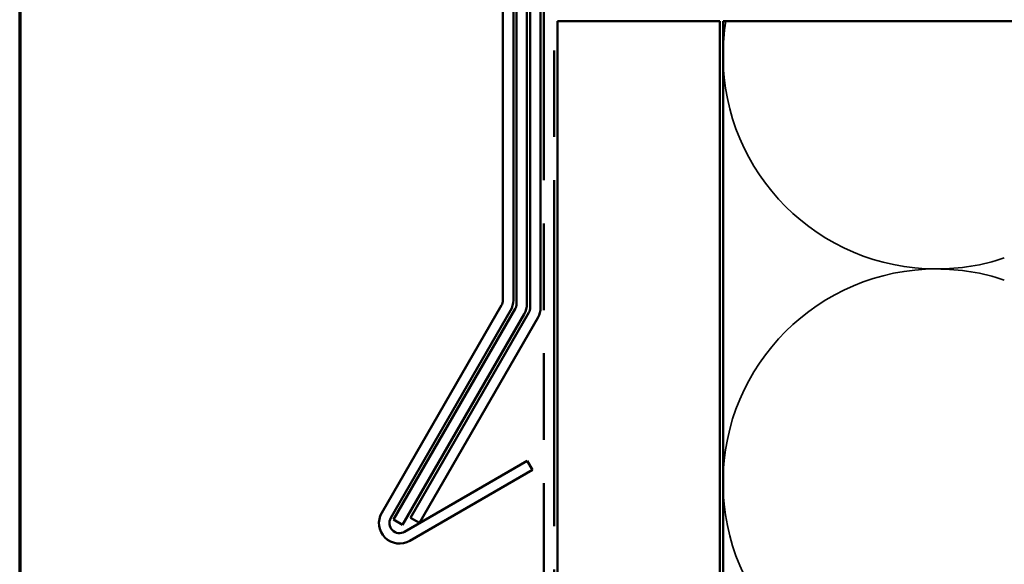
# Model space of a CAD drawing. Units: inches. Extents: x -1 to 69, y -208 to 21.
# Drawn here: x -1 to 3, y -125 to -123 of the extents above; entities that cross this region are included whole.
import ezdxf

# ---------------------------------------------------------------- set-up
doc = ezdxf.new("R2010")
doc.units = ezdxf.units.IN
doc.header["$LTSCALE"] = 2
doc.header["$MEASUREMENT"] = 0
doc.linetypes.add('DASHED', pattern=[0.2067, 0.1654, -0.0413])
doc.linetypes.add('DOUBLE_DASH_CHAIN', pattern=[1.2403, 0.6614, -0.0827, 0.1654, -0.0827, 0.1654, -0.0827])
doc.layers.get('0').update_dxf_attribs({"lineweight": 13})
for name, color, linetype, lineweight in [('Border (ANSI)', 7, 'Continuous', 70), ('Hatch (ANSI)', 7, 'Continuous', 18), ('Hidden (ANSI)', 7, 'DASHED', 35), ('Visible (ANSI)', 7, 'Continuous', 50)]:
    doc.layers.add(name, color=color, linetype=linetype, lineweight=lineweight)

# ---------------------------------------------------------------- blocks, each defined once
blk = doc.blocks.new('Borders ATAS A Border')
at = {"layer": 'Border (ANSI)'}
blk.add_line((0.3, 10.7), (0.3, 0.3), dxfattribs=at)

msp = doc.modelspace()

# ---------------------------------------------------------------- hatches: boundary and pattern name
at = {"layer": 'Hatch (ANSI)', "true_color": 0x804000}
h = msp.add_hatch(dxfattribs=at)
h.set_pattern_fill('AR-SAND', color=36, scale=2, angle=45, style=0, pattern_type=2)
h.set_pattern_definition([(82.5, (-1.124, -138.26), (-2.814, 2.63585), [0, -3.04, 0, -3.4, 0, -3.25]), (52.5, (-1.124, -138.26), (-1.4883, 6.494), [0, -1.64, 0, -2.74, 0, -1.05]), (12.5, (-2.8636, -139.9996), (4.39606, 4.41206), [0, -1, 0, -3.6, 0, -4.7]), (2.5, (-2.8636, -139.9996), (3.0101, 5.4925), [0, -0.5, 0, -2.36, 0, -2.7])])
h.paths.add_polyline_path([(1.1329989, -135.6845212), (1.1329989, -122.8754142), (1.6329989, -122.8754142), (1.6329989, -135.6845212)])

# ---------------------------------------------------------------- linework, layer by layer
at = {"layer": 'Hidden (ANSI)', "color": 150, "linetype": 'Continuous', "true_color": 0x0080ff}
for centre, start, end in [((2.3011808, -122.9808687), 170.7802762, 180), ((2.3011808, -122.9808687), 180, 270), ((2.3011808, -122.9808687), 270, 288.4789628), ((2.3011808, -124.2972324), 90, 180), ((2.3011808, -124.2972324), 71.5210372, 90), ((2.3011808, -124.2972324), 180, 270)]:
    msp.add_arc(centre, 0.6581818, start, end, dxfattribs=at)
at = {"layer": 'Visible (ANSI)', "color": 1, "true_color": 0xff0000}
for p, q in [((0.9649989, -123.7351564), (0.9649989, -120.5583778)), ((0.9969989, -120.5583778), (0.9969989, -123.7351564)), ((0.5914392, -124.3905544), (0.9608122, -123.7507814)), ((0.9885251, -123.7667814), (0.619152, -124.4065544)), ((0.6618403, -124.4492427), (1.0400769, -124.2308677)), ((1.0400769, -124.2308677), (1.0560769, -124.2585805)), ((1.0560769, -124.2585805), (0.6778403, -124.4769555))]:
    msp.add_line(p, q, dxfattribs=at)
at = {"layer": 'Visible (ANSI)', "color": 5, "true_color": 0x0000ff}
for p, q in [((1.0069989, -123.7464103), (1.0069989, -120.5971598)), ((1.0389989, -120.5971598), (1.0389989, -123.7464103)), ((0.6278122, -124.4115544), (1.0028122, -123.7620353)), ((1.0305251, -123.7780353), (0.6555251, -124.4275544)), ((0.6555251, -124.4275544), (0.6278122, -124.4115544))]:
    msp.add_line(p, q, dxfattribs=at)
at = {"layer": 'Visible (ANSI)', "color": 96, "true_color": 0x008000}
for p, q in [((1.0489989, -123.7576642), (1.0489989, -121.3446642)), ((1.0809989, -121.3446642), (1.0809989, -123.7576642)), ((0.6796181, -124.4058239), (1.0448122, -123.7732892)), ((1.0725251, -123.7892892), (0.707331, -124.4218239)), ((0.707331, -124.4218239), (0.6796181, -124.4058239))]:
    msp.add_line(p, q, dxfattribs=at)
at = {"layer": 'Visible (ANSI)', "color": 30, "linetype": 'DOUBLE_DASH_CHAIN', "ltscale": 0.806257, "true_color": 0xff8000}
for p, q in [((1.0909989, -127.3654142), (1.0909989, -121.3654142)), ((1.1229989, -121.3654142), (1.1229989, -127.3654142))]:
    msp.add_line(p, q, dxfattribs=at)
at = {"layer": 'Visible (ANSI)', "color": 36, "true_color": 0x804000}
for p, q in [((1.1329989, -122.8754142), (1.6329989, -122.8754142)), ((1.1329989, -135.6845212), (1.1329989, -122.8754142)), ((1.6329989, -122.8754142), (1.6329989, -135.6845212)), ((1.6429989, -122.8754142), (5.1429989, -122.8754142)), ((1.6429989, -135.6845212), (1.6429989, -122.8754142))]:
    msp.add_line(p, q, dxfattribs=at)
at = {"layer": 'Visible (ANSI)', "color": 1, "true_color": 0xff0000}
for centre, radius, start, end in [((0.9337489, -123.7351564), 0.03125, 330, 0), ((0.9337489, -123.7351564), 0.06325, 330, 0), ((0.6462153, -124.4221794), 0.06325, 150, 300), ((0.6462153, -124.4221794), 0.03125, 150, 300)]:
    msp.add_arc(centre, radius, start, end, dxfattribs=at)
at = {"layer": 'Visible (ANSI)', "color": 5, "true_color": 0x0000ff}
for radius in [0.03125, 0.06325]:
    msp.add_arc((0.9757489, -123.7464103), radius, 330, 0, dxfattribs=at)
at = {"layer": 'Visible (ANSI)', "color": 96, "true_color": 0x008000}
for radius in [0.03125, 0.06325]:
    msp.add_arc((1.0177489, -123.7576642), radius, 330, 0, dxfattribs=at)

# ---------------------------------------------------------------- block references
at = {"xscale": 2, "yscale": 2, "zscale": 2}
msp.add_blockref('Borders ATAS A Border', (-1.124125, -138.2601071), dxfattribs=at)

doc.saveas('drawing.dxf')
